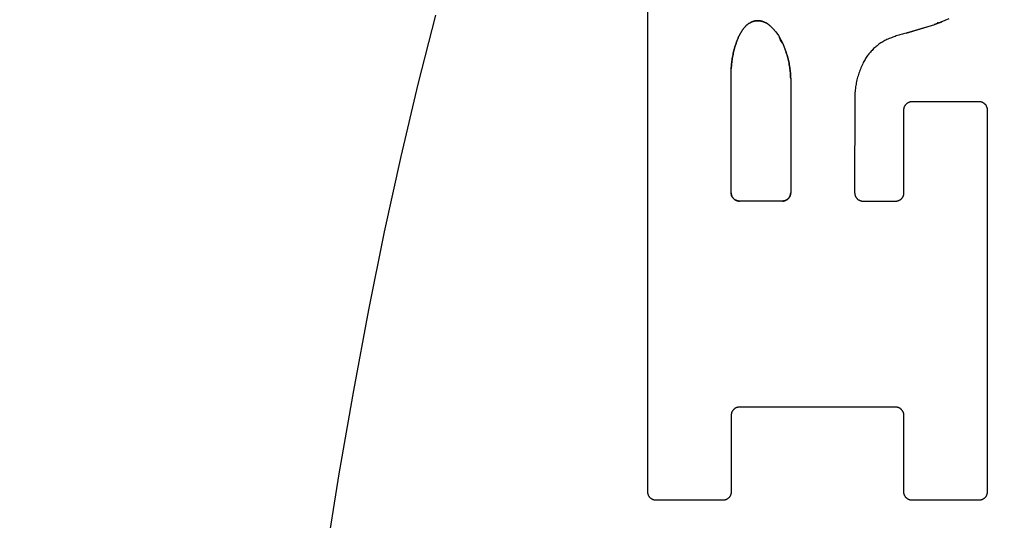
# Model space of a CAD drawing. Units: inches. Extents: x 0.4 to 16.6, y 0.6 to 10.4.
# Drawn here: x 7.1 to 7.3, y 5.1 to 5.2 of the extents above; entities that cross this region are included whole.
import ezdxf

# ---------------------------------------------------------------- set-up
doc = ezdxf.new("R2010")
doc.units = ezdxf.units.IN
doc.header["$LTSCALE"] = 0.935
doc.header["$MEASUREMENT"] = 0
doc.layers.get('0').update_dxf_attribs({"linetype": 'CONTINUOUS'})
doc.layers.add('03___PRT_ALL_CURVES', color=7, linetype='CONTINUOUS')
doc.layers.add('SCHEME_DIMS', color=7, linetype='CONTINUOUS')
doc.dimstyles.new('DIMSTYLE_1', dxfattribs={"dimtxt": 0.1, "dimasz": 0.1875, "dimexe": 0.125, "dimexo": 0.0625, "dimgap": 0.1, "dimtad": 0, "dimtih": 1, "dimtoh": 1, "dimdec": 1, "dimzin": 4, "dimdsep": 46, "dimtxsty": 'STANDARD', "dimblk": '_FILLED', "dimblk1": '_FILLED', "dimblk2": '_FILLED', "dimcen": 0.09, "dimadec": 3, "dimazin": 1, "dimtp": 0.1, "dimtm": 0.1, "dimtfac": 1, "dimtdec": 1, "dimtofl": 0, "dimtmove": 0, "dimatfit": 3, "dimldrblk": '_FILLED', "dimfxl": 1, "dimtolj": 1, "dimtzin": 4, "dimarcsym": 0})

# ---------------------------------------------------------------- blocks, each defined once
blk = doc.blocks.new('_FILLED')
at = {"color": 0, "linetype": 'BYBLOCK'}
blk.add_solid([(0, 0), (-1, 0.16667), (-1, -0.16667)], dxfattribs=at)
blk = doc.blocks.new('*D7')
at = {"layer": 'SCHEME_DIMS', "color": 7, "linetype": 'CONTINUOUS'}
for p, q in [((7.20867, 5.35701), (8.65542, 5.35701)), ((8.53042, 5.35701), (8.53042, 5.1076)), ((8.53042, 4.40819), (8.53042, 4.6576)), ((7.20867, 4.40819), (8.65542, 4.40819))]:
    blk.add_line(p, q, dxfattribs=at)
at = {"layer": 'SCHEME_DIMS', "color": 7, "linetype": 'CONTINUOUS', "xscale": 0.1875, "yscale": 0.1875, "zscale": 0.1875}
for p, rotation in [((8.53042, 5.35701), 90), ((8.53042, 4.40819), 270)]:
    blk.add_blockref('_FILLED', p, dxfattribs=dict(at, rotation=rotation))
at = {"layer": 'SCHEME_DIMS', "color": 7, "linetype": 'CONTINUOUS', "insert": (8.48042, 5.0076), "char_height": 0.1, "width": 0.5, "attachment_point": 2, "line_spacing_factor": 0.9}
blk.add_mtext('24,1\\P[.95]', dxfattribs=at)

msp = doc.modelspace()

# ---------------------------------------------------------------- linework, layer by layer
at = {"color": 7, "linetype": 'CONTINUOUS'}
for p, q in [((7.24283, 5.13699), (7.24283, 5.21449)), ((7.28697, 5.20895), (7.28921, 5.20986)), ((7.26252, 5.20782), (7.26295, 5.20725)), ((7.28256, 5.20764), (7.28697, 5.20895)), ((7.26295, 5.20725), (7.26359, 5.20604)), ((7.26359, 5.20604), (7.26398, 5.20508)), ((7.25565, 5.18306), (7.25565, 5.20212)), ((7.26481, 5.20064), (7.26481, 5.18306)), ((7.28224, 5.18306), (7.28224, 5.19583)), ((7.28353, 5.19712), (7.29377, 5.19712)), ((7.29506, 5.19583), (7.29506, 5.13699)), ((7.26353, 5.18177), (7.25693, 5.18177)), ((7.27594, 5.18177), (7.28096, 5.18177)), ((7.25565, 5.14877), (7.25565, 5.13699)), ((7.28095, 5.15006), (7.25693, 5.15006)), ((7.28223, 5.13699), (7.28223, 5.14877)), ((7.25437, 5.13571), (7.24411, 5.13571)), ((7.29377, 5.13571), (7.28352, 5.13571))]:
    msp.add_line(p, q, dxfattribs=at)
for points in [[(7.21015, 5.21041), (7.20743, 5.19975), (7.2048, 5.18863), (7.20227, 5.17705), (7.19984, 5.16503), (7.19751, 5.1526), (7.19529, 5.13977), (7.19317, 5.12656)], [(7.25897, 5.20942), (7.25891, 5.20939), (7.25885, 5.20937), (7.25879, 5.20934), (7.25873, 5.20931), (7.25867, 5.20928), (7.25861, 5.20925), (7.25856, 5.20922), (7.2585, 5.20919), (7.25845, 5.20916), (7.25839, 5.20912), (7.25834, 5.20909), (7.25828, 5.20905), (7.25823, 5.20901), (7.25818, 5.20897), (7.25813, 5.20893), (7.25808, 5.20889), (7.25803, 5.20885), (7.25798, 5.2088), (7.25793, 5.20876), (7.25788, 5.20871), (7.25784, 5.20867), (7.25779, 5.20862), (7.25775, 5.20857), (7.25771, 5.20852), (7.25766, 5.20847), (7.25762, 5.20842), (7.25758, 5.20837), (7.25755, 5.20832), (7.25751, 5.20826), (7.25747, 5.20821)], [(7.25992, 5.20954), (7.25988, 5.20954), (7.25984, 5.20954), (7.2598, 5.20955), (7.25976, 5.20955), (7.25972, 5.20955), (7.25968, 5.20955), (7.25964, 5.20954), (7.2596, 5.20954), (7.25956, 5.20954), (7.25952, 5.20954), (7.25948, 5.20953), (7.25944, 5.20953), (7.2594, 5.20952), (7.25936, 5.20952), (7.25932, 5.20951), (7.25928, 5.2095), (7.25924, 5.20949), (7.2592, 5.20948), (7.25916, 5.20947), (7.25912, 5.20946), (7.25909, 5.20945), (7.25905, 5.20944), (7.25901, 5.20943), (7.25897, 5.20942)], [(7.26157, 5.20881), (7.26152, 5.20885), (7.26148, 5.20889), (7.26143, 5.20893), (7.26138, 5.20897), (7.26133, 5.209), (7.26128, 5.20904), (7.26123, 5.20907), (7.26118, 5.2091), (7.26113, 5.20914), (7.26108, 5.20917), (7.26102, 5.2092), (7.26097, 5.20922), (7.26091, 5.20925), (7.26086, 5.20928), (7.2608, 5.2093), (7.26075, 5.20933), (7.26069, 5.20935), (7.26063, 5.20937), (7.26058, 5.20939), (7.26052, 5.20941), (7.26046, 5.20943), (7.2604, 5.20945), (7.26034, 5.20946), (7.26028, 5.20948), (7.26022, 5.20949), (7.26016, 5.2095), (7.2601, 5.20951), (7.26004, 5.20952), (7.25998, 5.20953), (7.25992, 5.20954)], [(7.25747, 5.20821), (7.25741, 5.20812), (7.25735, 5.20804), (7.2573, 5.20795), (7.25724, 5.20787), (7.25719, 5.20778), (7.25713, 5.20769), (7.25708, 5.2076), (7.25703, 5.20751), (7.25698, 5.20742), (7.25693, 5.20733), (7.25689, 5.20723), (7.25684, 5.20714), (7.2568, 5.20705), (7.25675, 5.20695), (7.25671, 5.20686), (7.25667, 5.20676), (7.25663, 5.20667), (7.25659, 5.20657), (7.25656, 5.20648), (7.25652, 5.20638), (7.25649, 5.20628)], [(7.26252, 5.20782), (7.26247, 5.20788), (7.26242, 5.20794), (7.26237, 5.208), (7.26233, 5.20806), (7.26228, 5.20812), (7.26223, 5.20818), (7.26218, 5.20823), (7.26213, 5.20829), (7.26207, 5.20835), (7.26202, 5.2084), (7.26197, 5.20846), (7.26191, 5.20851), (7.26186, 5.20856), (7.2618, 5.20861), (7.26174, 5.20866), (7.26169, 5.20872), (7.26163, 5.20877), (7.26157, 5.20881)], [(7.25649, 5.20628), (7.25642, 5.20609), (7.25635, 5.2059), (7.25629, 5.2057), (7.25623, 5.20551), (7.25618, 5.20532), (7.25613, 5.20512), (7.25607, 5.20492), (7.25603, 5.20473), (7.25598, 5.20453), (7.25594, 5.20433), (7.2559, 5.20413), (7.25586, 5.20393), (7.25583, 5.20373), (7.2558, 5.20353), (7.25577, 5.20333), (7.25574, 5.20313), (7.25572, 5.20293), (7.2557, 5.20273), (7.25568, 5.20253), (7.25566, 5.20233), (7.25565, 5.20212)], [(7.27978, 5.20671), (7.27962, 5.20664), (7.27946, 5.20656), (7.27931, 5.20648), (7.27915, 5.20639), (7.279, 5.2063), (7.27884, 5.20621), (7.27869, 5.20612), (7.27855, 5.20602), (7.2784, 5.20592), (7.27826, 5.20581), (7.27812, 5.2057), (7.27798, 5.20559), (7.27784, 5.20547), (7.27771, 5.20536), (7.27758, 5.20524), (7.27745, 5.20511), (7.27733, 5.20498), (7.27721, 5.20485), (7.27709, 5.20472), (7.27697, 5.20459), (7.27686, 5.20445), (7.27675, 5.20431), (7.27664, 5.20417), (7.27654, 5.20402), (7.27644, 5.20387), (7.27634, 5.20373), (7.27625, 5.20357), (7.27616, 5.20342), (7.27608, 5.20326), (7.27599, 5.20311)], [(7.28256, 5.20764), (7.28237, 5.20759), (7.28218, 5.20754), (7.282, 5.20748), (7.28181, 5.20743), (7.28162, 5.20737), (7.28144, 5.20732), (7.28125, 5.20726), (7.28106, 5.20719), (7.28088, 5.20713), (7.2807, 5.20706), (7.28051, 5.207), (7.28033, 5.20693), (7.28015, 5.20686), (7.27997, 5.20679), (7.27978, 5.20671)], [(7.26481, 5.20064), (7.2648, 5.20086), (7.2648, 5.20107), (7.26478, 5.20129), (7.26477, 5.2015), (7.26475, 5.20172), (7.26473, 5.20193), (7.2647, 5.20215), (7.26467, 5.20236), (7.26464, 5.20257), (7.2646, 5.20279), (7.26456, 5.203), (7.26452, 5.20321), (7.26447, 5.20342), (7.26442, 5.20363), (7.26437, 5.20384), (7.26431, 5.20405), (7.26425, 5.20426), (7.26419, 5.20446), (7.26412, 5.20467), (7.26405, 5.20487), (7.26398, 5.20508)], [(7.27599, 5.20311), (7.2759, 5.20291), (7.2758, 5.20271), (7.27571, 5.20251), (7.27563, 5.20231), (7.27554, 5.2021), (7.27546, 5.2019), (7.27539, 5.20169), (7.27532, 5.20148), (7.27525, 5.20127), (7.27518, 5.20106), (7.27512, 5.20085), (7.27506, 5.20063), (7.27501, 5.20042), (7.27496, 5.20021), (7.27491, 5.19999), (7.27487, 5.19977), (7.27483, 5.19956), (7.2748, 5.19934), (7.27477, 5.19912), (7.27474, 5.1989), (7.27471, 5.19868), (7.2747, 5.19846), (7.27468, 5.19824), (7.27467, 5.19802), (7.27466, 5.1978), (7.27466, 5.19758), (7.27465, 5.18306)], [(7.28224, 5.19583), (7.28225, 5.19587), (7.28225, 5.19592), (7.28225, 5.19596), (7.28226, 5.196), (7.28226, 5.19604), (7.28227, 5.19608), (7.28228, 5.19612), (7.28229, 5.19616), (7.2823, 5.19621), (7.28231, 5.19625), (7.28233, 5.19628), (7.28234, 5.19632), (7.28236, 5.19636), (7.28238, 5.1964), (7.2824, 5.19644), (7.28242, 5.19647), (7.28244, 5.19651), (7.28246, 5.19655), (7.28248, 5.19658), (7.28251, 5.19661), (7.28254, 5.19665), (7.28256, 5.19668), (7.28259, 5.19671), (7.28262, 5.19674), (7.28265, 5.19677), (7.28268, 5.1968), (7.28271, 5.19682), (7.28275, 5.19685), (7.28278, 5.19688), (7.28281, 5.1969), (7.28285, 5.19692), (7.28289, 5.19694), (7.28292, 5.19696), (7.28296, 5.19698), (7.283, 5.197), (7.28304, 5.19702), (7.28308, 5.19703), (7.28311, 5.19705), (7.28315, 5.19706), (7.2832, 5.19707), (7.28324, 5.19708), (7.28328, 5.19709), (7.28332, 5.1971), (7.28336, 5.1971), (7.2834, 5.19711), (7.28344, 5.19711), (7.28349, 5.19711), (7.28353, 5.19712)], [(7.29377, 5.19712), (7.29382, 5.19711), (7.29386, 5.19711), (7.2939, 5.19711), (7.29394, 5.1971), (7.29398, 5.1971), (7.29402, 5.19709), (7.29407, 5.19708), (7.29411, 5.19707), (7.29415, 5.19706), (7.29419, 5.19705), (7.29423, 5.19703), (7.29427, 5.19702), (7.2943, 5.197), (7.29434, 5.19698), (7.29438, 5.19696), (7.29442, 5.19694), (7.29445, 5.19692), (7.29449, 5.1969), (7.29452, 5.19688), (7.29456, 5.19685), (7.29459, 5.19682), (7.29462, 5.1968), (7.29465, 5.19677), (7.29468, 5.19674), (7.29471, 5.19671), (7.29474, 5.19668), (7.29477, 5.19665), (7.29479, 5.19661), (7.29482, 5.19658), (7.29484, 5.19655), (7.29486, 5.19651), (7.29489, 5.19647), (7.29491, 5.19644), (7.29492, 5.1964), (7.29494, 5.19636), (7.29496, 5.19632), (7.29497, 5.19628), (7.29499, 5.19625), (7.295, 5.19621), (7.29501, 5.19616), (7.29502, 5.19612), (7.29503, 5.19608), (7.29504, 5.19604), (7.29505, 5.196), (7.29505, 5.19596), (7.29505, 5.19592), (7.29506, 5.19587), (7.29506, 5.19583)], [(7.25565, 5.18306), (7.25565, 5.18301), (7.25565, 5.18297), (7.25566, 5.18293), (7.25566, 5.18289), (7.25567, 5.18285), (7.25568, 5.18281), (7.25568, 5.18276), (7.25569, 5.18272), (7.25571, 5.18268), (7.25572, 5.18264), (7.25573, 5.1826), (7.25575, 5.18257), (7.25576, 5.18253), (7.25578, 5.18249), (7.2558, 5.18245), (7.25582, 5.18241), (7.25584, 5.18238), (7.25587, 5.18234), (7.25589, 5.18231), (7.25592, 5.18228), (7.25594, 5.18224), (7.25597, 5.18221), (7.256, 5.18218), (7.25603, 5.18215), (7.25606, 5.18212), (7.25609, 5.18209), (7.25612, 5.18206), (7.25615, 5.18204), (7.25619, 5.18201), (7.25622, 5.18199), (7.25626, 5.18197), (7.25629, 5.18195), (7.25633, 5.18193), (7.25637, 5.18191), (7.2564, 5.18189), (7.25644, 5.18187), (7.25648, 5.18186), (7.25652, 5.18184), (7.25656, 5.18183), (7.2566, 5.18182), (7.25664, 5.18181), (7.25668, 5.1818), (7.25672, 5.18179), (7.25677, 5.18178), (7.25681, 5.18178), (7.25685, 5.18178), (7.25689, 5.18177), (7.25693, 5.18177)], [(7.26353, 5.18177), (7.26357, 5.18177), (7.26361, 5.18178), (7.26365, 5.18178), (7.26369, 5.18178), (7.26373, 5.18179), (7.26378, 5.1818), (7.26382, 5.18181), (7.26386, 5.18182), (7.2639, 5.18183), (7.26394, 5.18184), (7.26398, 5.18186), (7.26402, 5.18187), (7.26406, 5.18189), (7.26409, 5.18191), (7.26413, 5.18193), (7.26417, 5.18195), (7.2642, 5.18197), (7.26424, 5.18199), (7.26427, 5.18201), (7.26431, 5.18204), (7.26434, 5.18206), (7.26437, 5.18209), (7.2644, 5.18212), (7.26443, 5.18215), (7.26446, 5.18218), (7.26449, 5.18221), (7.26452, 5.18224), (7.26454, 5.18228), (7.26457, 5.18231), (7.26459, 5.18234), (7.26462, 5.18238), (7.26464, 5.18241), (7.26466, 5.18245), (7.26468, 5.18249), (7.26469, 5.18253), (7.26471, 5.18257), (7.26473, 5.1826), (7.26474, 5.18264), (7.26475, 5.18268), (7.26476, 5.18272), (7.26477, 5.18276), (7.26478, 5.18281), (7.26479, 5.18285), (7.2648, 5.18289), (7.2648, 5.18293), (7.26481, 5.18297), (7.26481, 5.18301), (7.26481, 5.18306)], [(7.27465, 5.18306), (7.27466, 5.18301), (7.27466, 5.18297), (7.27466, 5.18293), (7.27467, 5.18289), (7.27467, 5.18285), (7.27468, 5.18281), (7.27469, 5.18276), (7.2747, 5.18272), (7.27471, 5.18268), (7.27472, 5.18264), (7.27474, 5.1826), (7.27475, 5.18257), (7.27477, 5.18253), (7.27479, 5.18249), (7.27481, 5.18245), (7.27483, 5.18241), (7.27485, 5.18238), (7.27487, 5.18234), (7.27489, 5.18231), (7.27492, 5.18228), (7.27495, 5.18224), (7.27497, 5.18221), (7.275, 5.18218), (7.27503, 5.18215), (7.27506, 5.18212), (7.27509, 5.18209), (7.27512, 5.18206), (7.27516, 5.18204), (7.27519, 5.18201), (7.27522, 5.18199), (7.27526, 5.18197), (7.2753, 5.18195), (7.27533, 5.18193), (7.27537, 5.18191), (7.27541, 5.18189), (7.27545, 5.18187), (7.27549, 5.18186), (7.27552, 5.18184), (7.27556, 5.18183), (7.27561, 5.18182), (7.27565, 5.18181), (7.27569, 5.1818), (7.27573, 5.18179), (7.27577, 5.18178), (7.27581, 5.18178), (7.27585, 5.18178), (7.2759, 5.18177), (7.27594, 5.18177)], [(7.28096, 5.18177), (7.281, 5.18177), (7.28105, 5.18178), (7.28109, 5.18178), (7.28113, 5.18178), (7.28117, 5.18179), (7.28121, 5.1818), (7.28125, 5.18181), (7.28129, 5.18182), (7.28133, 5.18183), (7.28137, 5.18184), (7.28141, 5.18186), (7.28145, 5.18187), (7.28149, 5.18189), (7.28153, 5.18191), (7.28157, 5.18193), (7.2816, 5.18195), (7.28164, 5.18197), (7.28167, 5.18199), (7.28171, 5.18201), (7.28174, 5.18204), (7.28178, 5.18206), (7.28181, 5.18209), (7.28184, 5.18212), (7.28187, 5.18215), (7.2819, 5.18218), (7.28193, 5.18221), (7.28195, 5.18224), (7.28198, 5.18228), (7.282, 5.18231), (7.28203, 5.18234), (7.28205, 5.18238), (7.28207, 5.18241), (7.28209, 5.18245), (7.28211, 5.18249), (7.28213, 5.18253), (7.28215, 5.18257), (7.28216, 5.1826), (7.28218, 5.18264), (7.28219, 5.18268), (7.2822, 5.18272), (7.28221, 5.18276), (7.28222, 5.18281), (7.28223, 5.18285), (7.28223, 5.18289), (7.28224, 5.18293), (7.28224, 5.18297), (7.28224, 5.18301), (7.28224, 5.18306)], [(7.25693, 5.15006), (7.25689, 5.15006), (7.25685, 5.15005), (7.25681, 5.15005), (7.25677, 5.15004), (7.25672, 5.15004), (7.25668, 5.15003), (7.25664, 5.15002), (7.2566, 5.15001), (7.25656, 5.15), (7.25652, 5.14999), (7.25648, 5.14997), (7.25644, 5.14996), (7.2564, 5.14994), (7.25637, 5.14992), (7.25633, 5.1499), (7.25629, 5.14988), (7.25626, 5.14986), (7.25622, 5.14984), (7.25619, 5.14982), (7.25615, 5.14979), (7.25612, 5.14976), (7.25609, 5.14974), (7.25606, 5.14971), (7.25603, 5.14968), (7.256, 5.14965), (7.25597, 5.14962), (7.25594, 5.14959), (7.25592, 5.14955), (7.25589, 5.14952), (7.25587, 5.14949), (7.25584, 5.14945), (7.25582, 5.14941), (7.2558, 5.14938), (7.25578, 5.14934), (7.25576, 5.1493), (7.25575, 5.14926), (7.25573, 5.14923), (7.25572, 5.14919), (7.25571, 5.14915), (7.25569, 5.14911), (7.25568, 5.14906), (7.25568, 5.14902), (7.25567, 5.14898), (7.25566, 5.14894), (7.25566, 5.1489), (7.25565, 5.14886), (7.25565, 5.14882), (7.25565, 5.14877)], [(7.28223, 5.14877), (7.28223, 5.14882), (7.28223, 5.14886), (7.28223, 5.1489), (7.28222, 5.14894), (7.28222, 5.14898), (7.28221, 5.14902), (7.2822, 5.14906), (7.28219, 5.14911), (7.28218, 5.14915), (7.28216, 5.14919), (7.28215, 5.14923), (7.28214, 5.14926), (7.28212, 5.1493), (7.2821, 5.14934), (7.28208, 5.14938), (7.28206, 5.14941), (7.28204, 5.14945), (7.28202, 5.14949), (7.28199, 5.14952), (7.28197, 5.14955), (7.28194, 5.14959), (7.28191, 5.14962), (7.28189, 5.14965), (7.28186, 5.14968), (7.28183, 5.14971), (7.2818, 5.14974), (7.28176, 5.14976), (7.28173, 5.14979), (7.2817, 5.14982), (7.28166, 5.14984), (7.28163, 5.14986), (7.28159, 5.14988), (7.28156, 5.1499), (7.28152, 5.14992), (7.28148, 5.14994), (7.28144, 5.14996), (7.2814, 5.14997), (7.28136, 5.14999), (7.28132, 5.15), (7.28128, 5.15001), (7.28124, 5.15002), (7.2812, 5.15003), (7.28116, 5.15004), (7.28112, 5.15004), (7.28108, 5.15005), (7.28103, 5.15005), (7.28099, 5.15006), (7.28095, 5.15006)], [(7.24411, 5.13571), (7.24407, 5.13571), (7.24403, 5.13571), (7.24398, 5.13571), (7.24394, 5.13572), (7.2439, 5.13572), (7.24386, 5.13573), (7.24382, 5.13574), (7.24378, 5.13575), (7.24374, 5.13576), (7.2437, 5.13577), (7.24366, 5.13579), (7.24362, 5.1358), (7.24358, 5.13582), (7.24354, 5.13584), (7.2435, 5.13586), (7.24347, 5.13588), (7.24343, 5.1359), (7.2434, 5.13592), (7.24336, 5.13595), (7.24333, 5.13597), (7.2433, 5.136), (7.24326, 5.13602), (7.24323, 5.13605), (7.2432, 5.13608), (7.24317, 5.13611), (7.24315, 5.13614), (7.24312, 5.13617), (7.24309, 5.13621), (7.24307, 5.13624), (7.24304, 5.13628), (7.24302, 5.13631), (7.243, 5.13635), (7.24298, 5.13638), (7.24296, 5.13642), (7.24294, 5.13646), (7.24292, 5.1365), (7.24291, 5.13654), (7.2429, 5.13658), (7.24288, 5.13662), (7.24287, 5.13666), (7.24286, 5.1367), (7.24285, 5.13674), (7.24284, 5.13678), (7.24284, 5.13682), (7.24283, 5.13686), (7.24283, 5.1369), (7.24283, 5.13695), (7.24283, 5.13699)], [(7.25565, 5.13699), (7.25565, 5.13695), (7.25565, 5.1369), (7.25564, 5.13686), (7.25564, 5.13682), (7.25563, 5.13678), (7.25563, 5.13674), (7.25562, 5.1367), (7.25561, 5.13666), (7.25559, 5.13662), (7.25558, 5.13658), (7.25557, 5.13654), (7.25555, 5.1365), (7.25554, 5.13646), (7.25552, 5.13642), (7.2555, 5.13638), (7.25548, 5.13635), (7.25546, 5.13631), (7.25543, 5.13628), (7.25541, 5.13624), (7.25539, 5.13621), (7.25536, 5.13617), (7.25533, 5.13614), (7.2553, 5.13611), (7.25527, 5.13608), (7.25524, 5.13605), (7.25521, 5.13602), (7.25518, 5.136), (7.25515, 5.13597), (7.25511, 5.13595), (7.25508, 5.13592), (7.25505, 5.1359), (7.25501, 5.13588), (7.25497, 5.13586), (7.25494, 5.13584), (7.2549, 5.13582), (7.25486, 5.1358), (7.25482, 5.13579), (7.25478, 5.13577), (7.25474, 5.13576), (7.2547, 5.13575), (7.25466, 5.13574), (7.25462, 5.13573), (7.25458, 5.13572), (7.25454, 5.13572), (7.25449, 5.13571), (7.25445, 5.13571), (7.25441, 5.13571), (7.25437, 5.13571)], [(7.28352, 5.13571), (7.28347, 5.13571), (7.28343, 5.13571), (7.28339, 5.13571), (7.28335, 5.13572), (7.28331, 5.13572), (7.28327, 5.13573), (7.28322, 5.13574), (7.28318, 5.13575), (7.28314, 5.13576), (7.2831, 5.13577), (7.28306, 5.13579), (7.28302, 5.1358), (7.28299, 5.13582), (7.28295, 5.13584), (7.28291, 5.13586), (7.28287, 5.13588), (7.28284, 5.1359), (7.2828, 5.13592), (7.28277, 5.13595), (7.28274, 5.13597), (7.2827, 5.136), (7.28267, 5.13602), (7.28264, 5.13605), (7.28261, 5.13608), (7.28258, 5.13611), (7.28255, 5.13614), (7.28252, 5.13617), (7.2825, 5.13621), (7.28247, 5.13624), (7.28245, 5.13628), (7.28243, 5.13631), (7.28241, 5.13635), (7.28238, 5.13638), (7.28237, 5.13642), (7.28235, 5.13646), (7.28233, 5.1365), (7.28232, 5.13654), (7.2823, 5.13658), (7.28229, 5.13662), (7.28228, 5.13666), (7.28227, 5.1367), (7.28226, 5.13674), (7.28225, 5.13678), (7.28224, 5.13682), (7.28224, 5.13686), (7.28224, 5.1369), (7.28223, 5.13695), (7.28223, 5.13699)], [(7.29506, 5.13699), (7.29506, 5.13695), (7.29505, 5.1369), (7.29505, 5.13686), (7.29505, 5.13682), (7.29504, 5.13678), (7.29503, 5.13674), (7.29502, 5.1367), (7.29501, 5.13666), (7.295, 5.13662), (7.29499, 5.13658), (7.29497, 5.13654), (7.29496, 5.1365), (7.29494, 5.13646), (7.29492, 5.13642), (7.29491, 5.13638), (7.29489, 5.13635), (7.29486, 5.13631), (7.29484, 5.13628), (7.29482, 5.13624), (7.29479, 5.13621), (7.29477, 5.13617), (7.29474, 5.13614), (7.29471, 5.13611), (7.29468, 5.13608), (7.29465, 5.13605), (7.29462, 5.13602), (7.29459, 5.136), (7.29456, 5.13597), (7.29452, 5.13595), (7.29449, 5.13592), (7.29445, 5.1359), (7.29442, 5.13588), (7.29438, 5.13586), (7.29434, 5.13584), (7.2943, 5.13582), (7.29427, 5.1358), (7.29423, 5.13579), (7.29419, 5.13577), (7.29415, 5.13576), (7.29411, 5.13575), (7.29407, 5.13574), (7.29402, 5.13573), (7.29398, 5.13572), (7.29394, 5.13572), (7.2939, 5.13571), (7.29386, 5.13571), (7.29382, 5.13571), (7.29377, 5.13571)]]:
    msp.add_lwpolyline(points, dxfattribs=at)
at = {"layer": '03___PRT_ALL_CURVES', "color": 7, "linetype": 'CONTINUOUS'}
for p, q in [((7.24283, 5.13699), (7.24283, 5.21449)), ((7.28767, 5.20924), (7.28796, 5.20934)), ((7.28796, 5.20932), (7.28792, 5.20931)), ((7.28796, 5.20934), (7.288, 5.20935)), ((7.288, 5.20934), (7.28796, 5.20932)), ((7.288, 5.20935), (7.28802, 5.20935)), ((7.28801, 5.20934), (7.288, 5.20934)), ((7.28803, 5.20935), (7.28801, 5.20934)), ((7.28571, 5.20857), (7.28256, 5.20764)), ((7.28692, 5.20895), (7.28693, 5.20896)), ((7.28693, 5.20896), (7.28694, 5.20896)), ((7.28694, 5.20896), (7.28696, 5.20897)), ((7.28696, 5.20897), (7.287, 5.20898)), ((7.28698, 5.20896), (7.28696, 5.20896)), ((7.28702, 5.20898), (7.28698, 5.20896)), ((7.28708, 5.209), (7.28702, 5.20898)), ((7.28719, 5.20904), (7.28708, 5.209)), ((7.28734, 5.20909), (7.28719, 5.20904)), ((7.28728, 5.2091), (7.28734, 5.20913)), ((7.28755, 5.20917), (7.28734, 5.20909)), ((7.28734, 5.20913), (7.28739, 5.20915)), ((7.28739, 5.20915), (7.28742, 5.20916)), ((7.28742, 5.20916), (7.28744, 5.20917)), ((7.28744, 5.20917), (7.28746, 5.20918)), ((7.28746, 5.20918), (7.28747, 5.20919)), ((7.28747, 5.20919), (7.28749, 5.20919)), ((7.28749, 5.20919), (7.28752, 5.2092)), ((7.28752, 5.2092), (7.28756, 5.20921)), ((7.28773, 5.20923), (7.28755, 5.20917)), ((7.28756, 5.20921), (7.2876, 5.20922)), ((7.2876, 5.20922), (7.28767, 5.20924)), ((7.28785, 5.20928), (7.28773, 5.20923)), ((7.28792, 5.20931), (7.28785, 5.20928)), ((7.26312, 5.20687), (7.26311, 5.20689)), ((7.26313, 5.20685), (7.26312, 5.20687)), ((7.26313, 5.2069), (7.26314, 5.20689)), ((7.26321, 5.20667), (7.26313, 5.20685)), ((7.26314, 5.20689), (7.26315, 5.20687)), ((7.26315, 5.20687), (7.26316, 5.20685)), ((7.26316, 5.20685), (7.26318, 5.20682)), ((7.26318, 5.20682), (7.2632, 5.20678)), ((7.2632, 5.20678), (7.26324, 5.20671)), ((7.26322, 5.20663), (7.26321, 5.20667)), ((7.26324, 5.2066), (7.26322, 5.20663)), ((7.26324, 5.20671), (7.26327, 5.20665)), ((7.26327, 5.20665), (7.26332, 5.20656)), ((7.26332, 5.20656), (7.26337, 5.20647)), ((7.26335, 5.20639), (7.26333, 5.20641)), ((7.26336, 5.20636), (7.26335, 5.20639)), ((7.26338, 5.20634), (7.26336, 5.20636)), ((7.26337, 5.20647), (7.26342, 5.20637)), ((7.26341, 5.2063), (7.26338, 5.20634)), ((7.26345, 5.20624), (7.26341, 5.2063)), ((7.26342, 5.20637), (7.26346, 5.20629)), ((7.26346, 5.20629), (7.26349, 5.20623)), ((7.26349, 5.20623), (7.26351, 5.20619)), ((7.26353, 5.20611), (7.2635, 5.20615)), ((7.26353, 5.20615), (7.26354, 5.20613)), ((7.26354, 5.2061), (7.26353, 5.20611)), ((7.26354, 5.20609), (7.26354, 5.2061)), ((7.26355, 5.20608), (7.26354, 5.20609)), ((7.26356, 5.20607), (7.26355, 5.20608)), ((7.25565, 5.18306), (7.25565, 5.20212)), ((7.26481, 5.20064), (7.26481, 5.18306)), ((7.28224, 5.18306), (7.28224, 5.19583)), ((7.28353, 5.19712), (7.29377, 5.19712)), ((7.29506, 5.19583), (7.29506, 5.13699)), ((7.26353, 5.18177), (7.25693, 5.18177)), ((7.27594, 5.18177), (7.28096, 5.18177)), ((7.25565, 5.14877), (7.25565, 5.13699)), ((7.28095, 5.15006), (7.25693, 5.15006)), ((7.28223, 5.13699), (7.28223, 5.14877)), ((7.25437, 5.13571), (7.24411, 5.13571)), ((7.29377, 5.13571), (7.28352, 5.13571))]:
    msp.add_line(p, q, dxfattribs=at)
for points in [[(7.21015, 5.21041), (7.20743, 5.19975), (7.2048, 5.18863), (7.20227, 5.17705), (7.19984, 5.16503), (7.19751, 5.1526), (7.19529, 5.13977), (7.19317, 5.12656)], [(7.25747, 5.20821), (7.25751, 5.20826), (7.25755, 5.20832), (7.25758, 5.20837), (7.25762, 5.20842), (7.25766, 5.20847), (7.25771, 5.20852), (7.25775, 5.20857), (7.25779, 5.20862), (7.25784, 5.20867), (7.25788, 5.20871), (7.25793, 5.20876), (7.25798, 5.2088), (7.25803, 5.20885), (7.25808, 5.20889), (7.25813, 5.20893), (7.25818, 5.20897), (7.25823, 5.20901), (7.25828, 5.20905), (7.25834, 5.20909), (7.25839, 5.20912), (7.25845, 5.20916), (7.2585, 5.20919), (7.25856, 5.20922), (7.25861, 5.20925), (7.25867, 5.20928), (7.25873, 5.20931), (7.25879, 5.20934), (7.25885, 5.20937), (7.25891, 5.20939), (7.25897, 5.20942)], [(7.25897, 5.20942), (7.25901, 5.20943), (7.25905, 5.20944), (7.25909, 5.20945), (7.25912, 5.20946), (7.25916, 5.20947), (7.2592, 5.20948), (7.25924, 5.20949), (7.25928, 5.2095), (7.25932, 5.20951), (7.25936, 5.20952), (7.2594, 5.20952), (7.25944, 5.20953), (7.25948, 5.20953), (7.25952, 5.20954), (7.25956, 5.20954), (7.2596, 5.20954), (7.25964, 5.20954), (7.25968, 5.20955), (7.25972, 5.20955), (7.25976, 5.20955), (7.2598, 5.20955), (7.25984, 5.20954), (7.25988, 5.20954), (7.25992, 5.20954)], [(7.25992, 5.20954), (7.25998, 5.20953), (7.26004, 5.20952), (7.2601, 5.20951), (7.26016, 5.2095), (7.26022, 5.20949), (7.26028, 5.20948), (7.26034, 5.20946), (7.2604, 5.20945), (7.26046, 5.20943), (7.26052, 5.20941), (7.26058, 5.20939), (7.26063, 5.20937), (7.26069, 5.20935), (7.26075, 5.20933), (7.2608, 5.2093), (7.26086, 5.20928), (7.26091, 5.20925), (7.26097, 5.20922), (7.26102, 5.2092), (7.26108, 5.20917), (7.26113, 5.20914), (7.26118, 5.2091), (7.26123, 5.20907), (7.26128, 5.20904), (7.26133, 5.209), (7.26138, 5.20897), (7.26143, 5.20893), (7.26148, 5.20889), (7.26152, 5.20885), (7.26157, 5.20881)], [(7.28802, 5.20935), (7.28803, 5.20936), (7.28804, 5.20936), (7.28804, 5.20936), (7.28805, 5.20936), (7.28805, 5.20936), (7.28806, 5.20937), (7.28806, 5.20937), (7.28806, 5.20937), (7.28806, 5.20937), (7.28806, 5.20937), (7.28806, 5.20937), (7.28806, 5.20937), (7.28806, 5.20936), (7.28806, 5.20936), (7.28806, 5.20936), (7.28805, 5.20936), (7.28805, 5.20936), (7.28804, 5.20936), (7.28804, 5.20935), (7.28803, 5.20935)], [(7.25649, 5.20628), (7.25652, 5.20638), (7.25656, 5.20648), (7.25659, 5.20657), (7.25663, 5.20667), (7.25667, 5.20676), (7.25671, 5.20686), (7.25675, 5.20695), (7.2568, 5.20705), (7.25684, 5.20714), (7.25689, 5.20723), (7.25693, 5.20733), (7.25698, 5.20742), (7.25703, 5.20751), (7.25708, 5.2076), (7.25713, 5.20769), (7.25719, 5.20778), (7.25724, 5.20787), (7.2573, 5.20795), (7.25735, 5.20804), (7.25741, 5.20812), (7.25747, 5.20821)], [(7.26157, 5.20881), (7.26163, 5.20877), (7.26169, 5.20872), (7.26174, 5.20866), (7.2618, 5.20861), (7.26186, 5.20856), (7.26191, 5.20851), (7.26197, 5.20846), (7.26202, 5.2084), (7.26207, 5.20835), (7.26213, 5.20829), (7.26218, 5.20823), (7.26223, 5.20818), (7.26228, 5.20812), (7.26233, 5.20806), (7.26237, 5.208), (7.26242, 5.20794), (7.26247, 5.20788), (7.26252, 5.20782)], [(7.28693, 5.20895), (7.28692, 5.20894), (7.28692, 5.20894), (7.28691, 5.20894), (7.28691, 5.20894), (7.28691, 5.20894), (7.2869, 5.20894), (7.2869, 5.20894), (7.2869, 5.20894), (7.2869, 5.20894), (7.2869, 5.20894), (7.2869, 5.20894), (7.28689, 5.20894), (7.28689, 5.20894), (7.2869, 5.20894), (7.2869, 5.20894), (7.2869, 5.20894), (7.2869, 5.20894), (7.2869, 5.20894), (7.28691, 5.20894), (7.28691, 5.20895), (7.28691, 5.20895), (7.28692, 5.20895), (7.28692, 5.20895)], [(7.28696, 5.20896), (7.28694, 5.20895), (7.28693, 5.20895)], [(7.287, 5.20898), (7.2871, 5.20903), (7.28712, 5.20903), (7.28713, 5.20904), (7.28715, 5.20905), (7.28728, 5.2091)], [(7.28746, 5.20921), (7.28745, 5.20921), (7.28744, 5.2092), (7.28743, 5.2092), (7.28742, 5.2092), (7.28741, 5.20919), (7.2874, 5.20919), (7.2874, 5.20919), (7.28739, 5.20918), (7.28739, 5.20918), (7.28738, 5.20918), (7.28738, 5.20917), (7.28738, 5.20917), (7.28738, 5.20917), (7.28737, 5.20917), (7.28737, 5.20917), (7.28737, 5.20917), (7.28737, 5.20917), (7.28738, 5.20917), (7.28738, 5.20917), (7.28738, 5.20917), (7.28738, 5.20917), (7.28739, 5.20917), (7.28739, 5.20917), (7.2874, 5.20917), (7.2874, 5.20917), (7.28741, 5.20917), (7.28742, 5.20917), (7.28743, 5.20918), (7.28744, 5.20918), (7.28745, 5.20918), (7.28746, 5.20918), (7.28747, 5.20919), (7.28749, 5.20919)], [(7.28749, 5.20919), (7.28749, 5.2092), (7.2875, 5.2092), (7.28751, 5.2092), (7.28751, 5.20921), (7.28752, 5.20921), (7.28752, 5.20921), (7.28753, 5.20922), (7.28753, 5.20922), (7.28754, 5.20922), (7.28754, 5.20922), (7.28754, 5.20922), (7.28755, 5.20923), (7.28755, 5.20923), (7.28755, 5.20923), (7.28755, 5.20923), (7.28755, 5.20923), (7.28755, 5.20923), (7.28755, 5.20923), (7.28755, 5.20923), (7.28755, 5.20923), (7.28755, 5.20923), (7.28755, 5.20923), (7.28754, 5.20923), (7.28754, 5.20923), (7.28754, 5.20923), (7.28754, 5.20923), (7.28753, 5.20923), (7.28753, 5.20923), (7.28752, 5.20923), (7.28752, 5.20923), (7.28751, 5.20923), (7.28751, 5.20923), (7.2875, 5.20923), (7.28749, 5.20922), (7.28748, 5.20922), (7.28748, 5.20922), (7.28747, 5.20922), (7.28746, 5.20921)], [(7.25565, 5.20212), (7.25566, 5.20233), (7.25568, 5.20253), (7.2557, 5.20273), (7.25572, 5.20293), (7.25574, 5.20313), (7.25577, 5.20333), (7.2558, 5.20353), (7.25583, 5.20373), (7.25586, 5.20393), (7.2559, 5.20413), (7.25594, 5.20433), (7.25598, 5.20453), (7.25603, 5.20473), (7.25607, 5.20492), (7.25613, 5.20512), (7.25618, 5.20532), (7.25623, 5.20551), (7.25629, 5.2057), (7.25635, 5.2059), (7.25642, 5.20609), (7.25649, 5.20628)], [(7.26311, 5.20689), (7.26311, 5.20691), (7.2631, 5.20692), (7.2631, 5.20692), (7.2631, 5.20693), (7.2631, 5.20693), (7.26309, 5.20694), (7.26309, 5.20694), (7.26309, 5.20695), (7.26309, 5.20695), (7.26309, 5.20695), (7.26309, 5.20695), (7.26309, 5.20696), (7.26309, 5.20696), (7.26309, 5.20696), (7.26309, 5.20696), (7.26309, 5.20696), (7.26309, 5.20695), (7.2631, 5.20695), (7.2631, 5.20695), (7.2631, 5.20694), (7.2631, 5.20694), (7.26311, 5.20694), (7.26311, 5.20693), (7.26311, 5.20692), (7.26312, 5.20692), (7.26312, 5.20691), (7.26313, 5.2069)], [(7.26333, 5.20641), (7.26332, 5.20642), (7.26331, 5.20643), (7.26331, 5.20644), (7.2633, 5.20645), (7.2633, 5.20646), (7.26329, 5.20646), (7.26329, 5.20647), (7.26329, 5.20647), (7.26328, 5.20648), (7.26328, 5.20649), (7.26327, 5.20649), (7.26327, 5.2065), (7.26326, 5.2065), (7.26326, 5.20651), (7.26326, 5.20651), (7.26325, 5.20651), (7.26325, 5.20652), (7.26325, 5.20652), (7.26324, 5.20652), (7.26324, 5.20652), (7.26324, 5.20653), (7.26324, 5.20653), (7.26324, 5.20653), (7.26323, 5.20653), (7.26323, 5.20653), (7.26323, 5.20653), (7.26323, 5.20653), (7.26323, 5.20653), (7.26323, 5.20653), (7.26323, 5.20653), (7.26323, 5.20652), (7.26323, 5.20652), (7.26323, 5.20652), (7.26323, 5.20652), (7.26323, 5.20651), (7.26323, 5.20651), (7.26323, 5.20651), (7.26323, 5.2065), (7.26323, 5.2065), (7.26323, 5.20649), (7.26323, 5.20649), (7.26324, 5.20648), (7.26324, 5.20648), (7.26324, 5.20647), (7.26324, 5.20646), (7.26324, 5.20646), (7.26325, 5.20645)], [(7.26325, 5.20645), (7.26325, 5.20644), (7.26326, 5.20643), (7.26326, 5.20643), (7.26327, 5.20642), (7.26327, 5.20642), (7.26328, 5.20641), (7.26328, 5.20641), (7.26329, 5.2064), (7.26329, 5.2064), (7.26329, 5.2064), (7.26329, 5.20639), (7.2633, 5.20639), (7.2633, 5.20639), (7.2633, 5.20639), (7.2633, 5.20639), (7.2633, 5.20639), (7.26331, 5.20639), (7.26331, 5.20639), (7.26331, 5.20639), (7.26331, 5.2064), (7.26331, 5.2064), (7.26331, 5.2064), (7.26331, 5.20641), (7.26331, 5.20641), (7.2633, 5.20642), (7.2633, 5.20643), (7.2633, 5.20643), (7.2633, 5.20644), (7.2633, 5.20645), (7.26329, 5.20646), (7.26329, 5.20646), (7.26329, 5.20647), (7.26328, 5.20648), (7.26328, 5.20649), (7.26328, 5.2065), (7.26327, 5.20651), (7.26327, 5.20653), (7.26326, 5.20655), (7.26325, 5.20656), (7.26324, 5.2066)], [(7.27978, 5.20671), (7.27962, 5.20664), (7.27946, 5.20656), (7.27931, 5.20648), (7.27915, 5.20639), (7.279, 5.2063), (7.27884, 5.20621), (7.27869, 5.20612), (7.27855, 5.20602), (7.2784, 5.20592), (7.27826, 5.20581), (7.27812, 5.2057), (7.27798, 5.20559), (7.27784, 5.20547), (7.27771, 5.20536), (7.27758, 5.20524), (7.27745, 5.20511), (7.27733, 5.20498), (7.27721, 5.20485), (7.27709, 5.20472), (7.27697, 5.20459), (7.27686, 5.20445), (7.27675, 5.20431), (7.27664, 5.20417), (7.27654, 5.20402), (7.27644, 5.20387), (7.27634, 5.20373), (7.27625, 5.20357), (7.27616, 5.20342), (7.27608, 5.20326), (7.27599, 5.20311)], [(7.28256, 5.20764), (7.28237, 5.20759), (7.28218, 5.20754), (7.282, 5.20748), (7.28181, 5.20743), (7.28162, 5.20737), (7.28144, 5.20732), (7.28125, 5.20726), (7.28106, 5.20719), (7.28088, 5.20713), (7.2807, 5.20706), (7.28051, 5.207), (7.28033, 5.20693), (7.28015, 5.20686), (7.27997, 5.20679), (7.27978, 5.20671)], [(7.2635, 5.20615), (7.26347, 5.20619), (7.26347, 5.2062), (7.26345, 5.20624)], [(7.26351, 5.20619), (7.26353, 5.20616), (7.26353, 5.20615)], [(7.26354, 5.20613), (7.26355, 5.20611), (7.26356, 5.2061), (7.26356, 5.20609), (7.26356, 5.20608), (7.26357, 5.20607), (7.26357, 5.20606)], [(7.26357, 5.20606), (7.26357, 5.20606), (7.26357, 5.20606), (7.26358, 5.20605), (7.26358, 5.20605), (7.26358, 5.20605), (7.26358, 5.20604), (7.26358, 5.20604), (7.26358, 5.20604), (7.26358, 5.20604), (7.26358, 5.20604), (7.26358, 5.20604), (7.26358, 5.20604), (7.26358, 5.20604), (7.26358, 5.20604), (7.26358, 5.20604), (7.26358, 5.20604), (7.26358, 5.20604), (7.26357, 5.20604), (7.26357, 5.20604), (7.26357, 5.20605), (7.26357, 5.20605), (7.26357, 5.20605), (7.26356, 5.20605), (7.26356, 5.20606), (7.26356, 5.20606), (7.26356, 5.20607)], [(7.26398, 5.20508), (7.26405, 5.20487), (7.26412, 5.20467), (7.26419, 5.20446), (7.26425, 5.20426), (7.26431, 5.20405), (7.26437, 5.20384), (7.26442, 5.20363), (7.26447, 5.20342), (7.26452, 5.20321), (7.26456, 5.203), (7.2646, 5.20279), (7.26464, 5.20257), (7.26467, 5.20236), (7.2647, 5.20215), (7.26473, 5.20193), (7.26475, 5.20172), (7.26477, 5.2015), (7.26478, 5.20129), (7.2648, 5.20107), (7.2648, 5.20086), (7.26481, 5.20064)], [(7.27599, 5.20311), (7.2759, 5.20291), (7.2758, 5.20271), (7.27571, 5.20251), (7.27563, 5.20231), (7.27554, 5.2021), (7.27546, 5.2019), (7.27539, 5.20169), (7.27532, 5.20148), (7.27525, 5.20127), (7.27518, 5.20106), (7.27512, 5.20085), (7.27506, 5.20063), (7.27501, 5.20042), (7.27496, 5.20021), (7.27491, 5.19999), (7.27487, 5.19977), (7.27483, 5.19956), (7.2748, 5.19934), (7.27477, 5.19912), (7.27474, 5.1989), (7.27471, 5.19868), (7.2747, 5.19846), (7.27468, 5.19824), (7.27467, 5.19802), (7.27466, 5.1978), (7.27466, 5.19758), (7.27465, 5.18306)], [(7.28224, 5.19583), (7.28225, 5.19587), (7.28225, 5.19592), (7.28225, 5.19596), (7.28226, 5.196), (7.28226, 5.19604), (7.28227, 5.19608), (7.28228, 5.19612), (7.28229, 5.19616), (7.2823, 5.19621), (7.28231, 5.19625), (7.28233, 5.19628), (7.28234, 5.19632), (7.28236, 5.19636), (7.28238, 5.1964), (7.2824, 5.19644), (7.28242, 5.19647), (7.28244, 5.19651), (7.28246, 5.19655), (7.28248, 5.19658), (7.28251, 5.19661), (7.28254, 5.19665), (7.28256, 5.19668), (7.28259, 5.19671), (7.28262, 5.19674), (7.28265, 5.19677), (7.28268, 5.1968), (7.28271, 5.19682), (7.28275, 5.19685), (7.28278, 5.19688), (7.28281, 5.1969), (7.28285, 5.19692), (7.28289, 5.19694), (7.28292, 5.19696), (7.28296, 5.19698), (7.283, 5.197), (7.28304, 5.19702), (7.28308, 5.19703), (7.28311, 5.19705), (7.28315, 5.19706), (7.2832, 5.19707), (7.28324, 5.19708), (7.28328, 5.19709), (7.28332, 5.1971), (7.28336, 5.1971), (7.2834, 5.19711), (7.28344, 5.19711), (7.28349, 5.19711), (7.28353, 5.19712)], [(7.29377, 5.19712), (7.29382, 5.19711), (7.29386, 5.19711), (7.2939, 5.19711), (7.29394, 5.1971), (7.29398, 5.1971), (7.29402, 5.19709), (7.29407, 5.19708), (7.29411, 5.19707), (7.29415, 5.19706), (7.29419, 5.19705), (7.29423, 5.19703), (7.29427, 5.19702), (7.2943, 5.197), (7.29434, 5.19698), (7.29438, 5.19696), (7.29442, 5.19694), (7.29445, 5.19692), (7.29449, 5.1969), (7.29452, 5.19688), (7.29456, 5.19685), (7.29459, 5.19682), (7.29462, 5.1968), (7.29465, 5.19677), (7.29468, 5.19674), (7.29471, 5.19671), (7.29474, 5.19668), (7.29477, 5.19665), (7.29479, 5.19661), (7.29482, 5.19658), (7.29484, 5.19655), (7.29486, 5.19651), (7.29489, 5.19647), (7.29491, 5.19644), (7.29492, 5.1964), (7.29494, 5.19636), (7.29496, 5.19632), (7.29497, 5.19628), (7.29499, 5.19625), (7.295, 5.19621), (7.29501, 5.19616), (7.29502, 5.19612), (7.29503, 5.19608), (7.29504, 5.19604), (7.29505, 5.196), (7.29505, 5.19596), (7.29505, 5.19592), (7.29506, 5.19587), (7.29506, 5.19583)], [(7.25693, 5.18177), (7.25689, 5.18177), (7.25685, 5.18178), (7.25681, 5.18178), (7.25677, 5.18178), (7.25672, 5.18179), (7.25668, 5.1818), (7.25664, 5.18181), (7.2566, 5.18182), (7.25656, 5.18183), (7.25652, 5.18184), (7.25648, 5.18186), (7.25644, 5.18187), (7.2564, 5.18189), (7.25637, 5.18191), (7.25633, 5.18193), (7.25629, 5.18195), (7.25626, 5.18197), (7.25622, 5.18199), (7.25619, 5.18201), (7.25615, 5.18204), (7.25612, 5.18206), (7.25609, 5.18209), (7.25606, 5.18212), (7.25603, 5.18215), (7.256, 5.18218), (7.25597, 5.18221), (7.25594, 5.18224), (7.25592, 5.18228), (7.25589, 5.18231), (7.25587, 5.18234), (7.25584, 5.18238), (7.25582, 5.18241), (7.2558, 5.18245), (7.25578, 5.18249), (7.25576, 5.18253), (7.25575, 5.18257), (7.25573, 5.1826), (7.25572, 5.18264), (7.25571, 5.18268), (7.25569, 5.18272), (7.25568, 5.18276), (7.25568, 5.18281), (7.25567, 5.18285), (7.25566, 5.18289), (7.25566, 5.18293), (7.25565, 5.18297), (7.25565, 5.18301), (7.25565, 5.18306)], [(7.26481, 5.18306), (7.26481, 5.18301), (7.26481, 5.18297), (7.2648, 5.18293), (7.2648, 5.18289), (7.26479, 5.18285), (7.26478, 5.18281), (7.26477, 5.18276), (7.26476, 5.18272), (7.26475, 5.18268), (7.26474, 5.18264), (7.26473, 5.1826), (7.26471, 5.18257), (7.26469, 5.18253), (7.26468, 5.18249), (7.26466, 5.18245), (7.26464, 5.18241), (7.26462, 5.18238), (7.26459, 5.18234), (7.26457, 5.18231), (7.26454, 5.18228), (7.26452, 5.18224), (7.26449, 5.18221), (7.26446, 5.18218), (7.26443, 5.18215), (7.2644, 5.18212), (7.26437, 5.18209), (7.26434, 5.18206), (7.26431, 5.18204), (7.26427, 5.18201), (7.26424, 5.18199), (7.2642, 5.18197), (7.26417, 5.18195), (7.26413, 5.18193), (7.26409, 5.18191), (7.26406, 5.18189), (7.26402, 5.18187), (7.26398, 5.18186), (7.26394, 5.18184), (7.2639, 5.18183), (7.26386, 5.18182), (7.26382, 5.18181), (7.26378, 5.1818), (7.26373, 5.18179), (7.26369, 5.18178), (7.26365, 5.18178), (7.26361, 5.18178), (7.26357, 5.18177), (7.26353, 5.18177)], [(7.27465, 5.18306), (7.27466, 5.18301), (7.27466, 5.18297), (7.27466, 5.18293), (7.27467, 5.18289), (7.27467, 5.18285), (7.27468, 5.18281), (7.27469, 5.18276), (7.2747, 5.18272), (7.27471, 5.18268), (7.27472, 5.18264), (7.27474, 5.1826), (7.27475, 5.18257), (7.27477, 5.18253), (7.27479, 5.18249), (7.27481, 5.18245), (7.27483, 5.18241), (7.27485, 5.18238), (7.27487, 5.18234), (7.27489, 5.18231), (7.27492, 5.18228), (7.27495, 5.18224), (7.27497, 5.18221), (7.275, 5.18218), (7.27503, 5.18215), (7.27506, 5.18212), (7.27509, 5.18209), (7.27512, 5.18206), (7.27516, 5.18204), (7.27519, 5.18201), (7.27522, 5.18199), (7.27526, 5.18197), (7.2753, 5.18195), (7.27533, 5.18193), (7.27537, 5.18191), (7.27541, 5.18189), (7.27545, 5.18187), (7.27549, 5.18186), (7.27552, 5.18184), (7.27556, 5.18183), (7.27561, 5.18182), (7.27565, 5.18181), (7.27569, 5.1818), (7.27573, 5.18179), (7.27577, 5.18178), (7.27581, 5.18178), (7.27585, 5.18178), (7.2759, 5.18177), (7.27594, 5.18177)], [(7.28096, 5.18177), (7.281, 5.18177), (7.28105, 5.18178), (7.28109, 5.18178), (7.28113, 5.18178), (7.28117, 5.18179), (7.28121, 5.1818), (7.28125, 5.18181), (7.28129, 5.18182), (7.28133, 5.18183), (7.28137, 5.18184), (7.28141, 5.18186), (7.28145, 5.18187), (7.28149, 5.18189), (7.28153, 5.18191), (7.28157, 5.18193), (7.2816, 5.18195), (7.28164, 5.18197), (7.28167, 5.18199), (7.28171, 5.18201), (7.28174, 5.18204), (7.28178, 5.18206), (7.28181, 5.18209), (7.28184, 5.18212), (7.28187, 5.18215), (7.2819, 5.18218), (7.28193, 5.18221), (7.28195, 5.18224), (7.28198, 5.18228), (7.282, 5.18231), (7.28203, 5.18234), (7.28205, 5.18238), (7.28207, 5.18241), (7.28209, 5.18245), (7.28211, 5.18249), (7.28213, 5.18253), (7.28215, 5.18257), (7.28216, 5.1826), (7.28218, 5.18264), (7.28219, 5.18268), (7.2822, 5.18272), (7.28221, 5.18276), (7.28222, 5.18281), (7.28223, 5.18285), (7.28223, 5.18289), (7.28224, 5.18293), (7.28224, 5.18297), (7.28224, 5.18301), (7.28224, 5.18306)], [(7.25693, 5.15006), (7.25689, 5.15006), (7.25685, 5.15005), (7.25681, 5.15005), (7.25677, 5.15004), (7.25672, 5.15004), (7.25668, 5.15003), (7.25664, 5.15002), (7.2566, 5.15001), (7.25656, 5.15), (7.25652, 5.14999), (7.25648, 5.14997), (7.25644, 5.14996), (7.2564, 5.14994), (7.25637, 5.14992), (7.25633, 5.1499), (7.25629, 5.14988), (7.25626, 5.14986), (7.25622, 5.14984), (7.25619, 5.14982), (7.25615, 5.14979), (7.25612, 5.14976), (7.25609, 5.14974), (7.25606, 5.14971), (7.25603, 5.14968), (7.256, 5.14965), (7.25597, 5.14962), (7.25594, 5.14959), (7.25592, 5.14955), (7.25589, 5.14952), (7.25587, 5.14949), (7.25584, 5.14945), (7.25582, 5.14941), (7.2558, 5.14938), (7.25578, 5.14934), (7.25576, 5.1493), (7.25575, 5.14926), (7.25573, 5.14923), (7.25572, 5.14919), (7.25571, 5.14915), (7.25569, 5.14911), (7.25568, 5.14906), (7.25568, 5.14902), (7.25567, 5.14898), (7.25566, 5.14894), (7.25566, 5.1489), (7.25565, 5.14886), (7.25565, 5.14882), (7.25565, 5.14877)], [(7.28223, 5.14877), (7.28223, 5.14882), (7.28223, 5.14886), (7.28223, 5.1489), (7.28222, 5.14894), (7.28222, 5.14898), (7.28221, 5.14902), (7.2822, 5.14906), (7.28219, 5.14911), (7.28218, 5.14915), (7.28216, 5.14919), (7.28215, 5.14923), (7.28214, 5.14926), (7.28212, 5.1493), (7.2821, 5.14934), (7.28208, 5.14938), (7.28206, 5.14941), (7.28204, 5.14945), (7.28202, 5.14949), (7.28199, 5.14952), (7.28197, 5.14955), (7.28194, 5.14959), (7.28191, 5.14962), (7.28189, 5.14965), (7.28186, 5.14968), (7.28183, 5.14971), (7.2818, 5.14974), (7.28176, 5.14976), (7.28173, 5.14979), (7.2817, 5.14982), (7.28166, 5.14984), (7.28163, 5.14986), (7.28159, 5.14988), (7.28156, 5.1499), (7.28152, 5.14992), (7.28148, 5.14994), (7.28144, 5.14996), (7.2814, 5.14997), (7.28136, 5.14999), (7.28132, 5.15), (7.28128, 5.15001), (7.28124, 5.15002), (7.2812, 5.15003), (7.28116, 5.15004), (7.28112, 5.15004), (7.28108, 5.15005), (7.28103, 5.15005), (7.28099, 5.15006), (7.28095, 5.15006)], [(7.24411, 5.13571), (7.24407, 5.13571), (7.24403, 5.13571), (7.24398, 5.13571), (7.24394, 5.13572), (7.2439, 5.13572), (7.24386, 5.13573), (7.24382, 5.13574), (7.24378, 5.13575), (7.24374, 5.13576), (7.2437, 5.13577), (7.24366, 5.13579), (7.24362, 5.1358), (7.24358, 5.13582), (7.24354, 5.13584), (7.2435, 5.13586), (7.24347, 5.13588), (7.24343, 5.1359), (7.2434, 5.13592), (7.24336, 5.13595), (7.24333, 5.13597), (7.2433, 5.136), (7.24326, 5.13602), (7.24323, 5.13605), (7.2432, 5.13608), (7.24317, 5.13611), (7.24315, 5.13614), (7.24312, 5.13617), (7.24309, 5.13621), (7.24307, 5.13624), (7.24304, 5.13628), (7.24302, 5.13631), (7.243, 5.13635), (7.24298, 5.13638), (7.24296, 5.13642), (7.24294, 5.13646), (7.24292, 5.1365), (7.24291, 5.13654), (7.2429, 5.13658), (7.24288, 5.13662), (7.24287, 5.13666), (7.24286, 5.1367), (7.24285, 5.13674), (7.24284, 5.13678), (7.24284, 5.13682), (7.24283, 5.13686), (7.24283, 5.1369), (7.24283, 5.13695), (7.24283, 5.13699)], [(7.25565, 5.13699), (7.25565, 5.13695), (7.25565, 5.1369), (7.25564, 5.13686), (7.25564, 5.13682), (7.25563, 5.13678), (7.25563, 5.13674), (7.25562, 5.1367), (7.25561, 5.13666), (7.25559, 5.13662), (7.25558, 5.13658), (7.25557, 5.13654), (7.25555, 5.1365), (7.25554, 5.13646), (7.25552, 5.13642), (7.2555, 5.13638), (7.25548, 5.13635), (7.25546, 5.13631), (7.25543, 5.13628), (7.25541, 5.13624), (7.25539, 5.13621), (7.25536, 5.13617), (7.25533, 5.13614), (7.2553, 5.13611), (7.25527, 5.13608), (7.25524, 5.13605), (7.25521, 5.13602), (7.25518, 5.136), (7.25515, 5.13597), (7.25511, 5.13595), (7.25508, 5.13592), (7.25505, 5.1359), (7.25501, 5.13588), (7.25497, 5.13586), (7.25494, 5.13584), (7.2549, 5.13582), (7.25486, 5.1358), (7.25482, 5.13579), (7.25478, 5.13577), (7.25474, 5.13576), (7.2547, 5.13575), (7.25466, 5.13574), (7.25462, 5.13573), (7.25458, 5.13572), (7.25454, 5.13572), (7.25449, 5.13571), (7.25445, 5.13571), (7.25441, 5.13571), (7.25437, 5.13571)], [(7.28352, 5.13571), (7.28347, 5.13571), (7.28343, 5.13571), (7.28339, 5.13571), (7.28335, 5.13572), (7.28331, 5.13572), (7.28327, 5.13573), (7.28322, 5.13574), (7.28318, 5.13575), (7.28314, 5.13576), (7.2831, 5.13577), (7.28306, 5.13579), (7.28302, 5.1358), (7.28299, 5.13582), (7.28295, 5.13584), (7.28291, 5.13586), (7.28287, 5.13588), (7.28284, 5.1359), (7.2828, 5.13592), (7.28277, 5.13595), (7.28274, 5.13597), (7.2827, 5.136), (7.28267, 5.13602), (7.28264, 5.13605), (7.28261, 5.13608), (7.28258, 5.13611), (7.28255, 5.13614), (7.28252, 5.13617), (7.2825, 5.13621), (7.28247, 5.13624), (7.28245, 5.13628), (7.28243, 5.13631), (7.28241, 5.13635), (7.28238, 5.13638), (7.28237, 5.13642), (7.28235, 5.13646), (7.28233, 5.1365), (7.28232, 5.13654), (7.2823, 5.13658), (7.28229, 5.13662), (7.28228, 5.13666), (7.28227, 5.1367), (7.28226, 5.13674), (7.28225, 5.13678), (7.28224, 5.13682), (7.28224, 5.13686), (7.28224, 5.1369), (7.28223, 5.13695), (7.28223, 5.13699)], [(7.29506, 5.13699), (7.29506, 5.13695), (7.29505, 5.1369), (7.29505, 5.13686), (7.29505, 5.13682), (7.29504, 5.13678), (7.29503, 5.13674), (7.29502, 5.1367), (7.29501, 5.13666), (7.295, 5.13662), (7.29499, 5.13658), (7.29497, 5.13654), (7.29496, 5.1365), (7.29494, 5.13646), (7.29492, 5.13642), (7.29491, 5.13638), (7.29489, 5.13635), (7.29486, 5.13631), (7.29484, 5.13628), (7.29482, 5.13624), (7.29479, 5.13621), (7.29477, 5.13617), (7.29474, 5.13614), (7.29471, 5.13611), (7.29468, 5.13608), (7.29465, 5.13605), (7.29462, 5.13602), (7.29459, 5.136), (7.29456, 5.13597), (7.29452, 5.13595), (7.29449, 5.13592), (7.29445, 5.1359), (7.29442, 5.13588), (7.29438, 5.13586), (7.29434, 5.13584), (7.2943, 5.13582), (7.29427, 5.1358), (7.29423, 5.13579), (7.29419, 5.13577), (7.29415, 5.13576), (7.29411, 5.13575), (7.29407, 5.13574), (7.29402, 5.13573), (7.29398, 5.13572), (7.29394, 5.13572), (7.2939, 5.13571), (7.29386, 5.13571), (7.29382, 5.13571), (7.29377, 5.13571)]]:
    msp.add_lwpolyline(points, dxfattribs=at)

# ---------------------------------------------------------------- dimensions: what is measured, and where the dimension line sits
at = {"layer": 'SCHEME_DIMS', "color": 7, "linetype": 'CONTINUOUS'}
dim = msp.add_linear_dim(base=(8.53042, 4.40819), p1=(7.14617, 5.35701), p2=(7.14617, 4.40819), angle=270, text='<>\\P[]', dimstyle='DIMSTYLE_1', dxfattribs=at)
dim.commit()
dim.dimension.update_dxf_attribs({"geometry": '*D7', "text_midpoint": (8.53042, 4.8826), "dimtype": 160})

doc.saveas('drawing.dxf')
